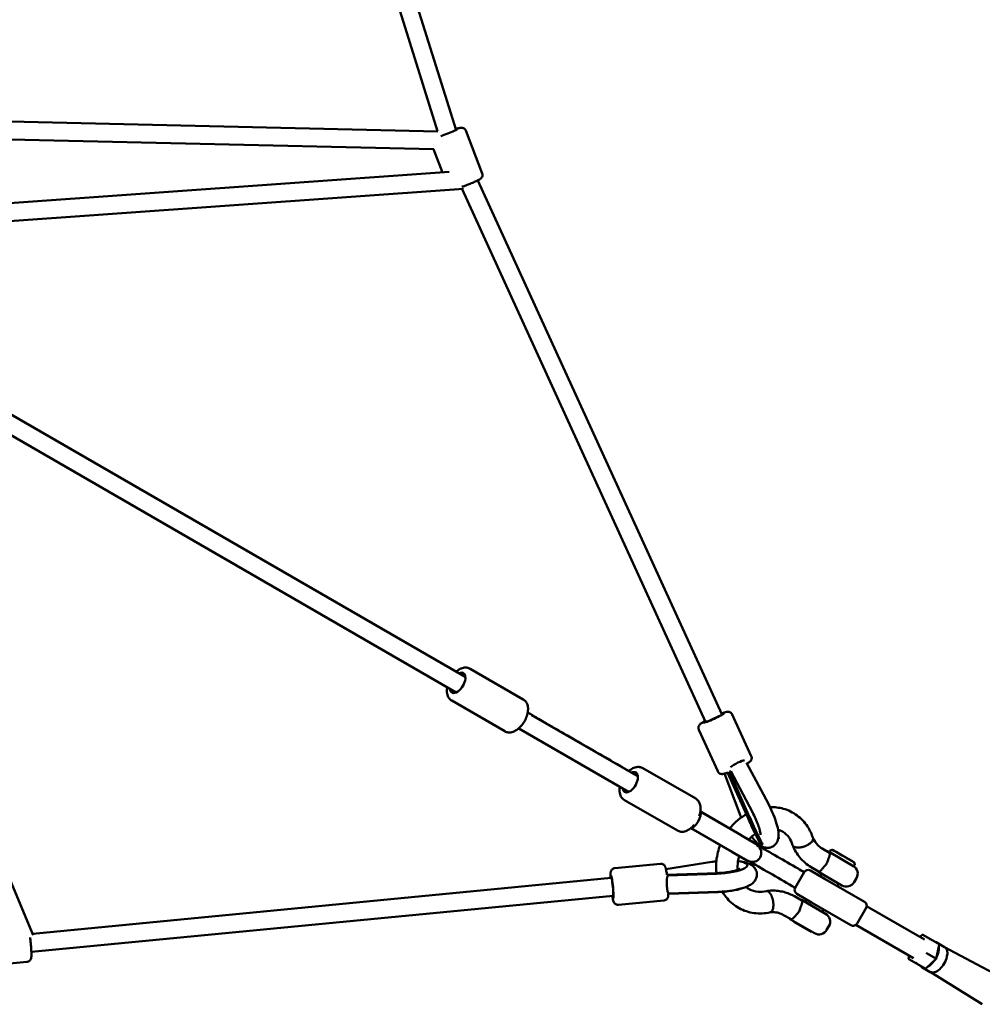
# Model space of a CAD drawing. Units: millimetres. Extents: x 2376 to 36003, y 33435 to 49052.
# Drawn here: x 33342 to 34413, y 38846 to 39941 of the extents above; entities that cross this region are included whole.
import ezdxf

# ---------------------------------------------------------------- set-up
doc = ezdxf.new("R2010")
doc.units = ezdxf.units.MM
doc.layers.add('MD_Visible', color=7, linetype='Continuous', lineweight=50)

# ---------------------------------------------------------------- blocks, each defined once
blk = doc.blocks.new('CustomObjectsInViewport8_0')
at = {"layer": 'MD_Visible'}
for p, q in [((10061.5, 3150.9), (9838, 3866.2)), ((10082, 3152.3), (9858, 3869.3)), ((10061.6, 3150.8), (9013.1, 3175.2)), ((10057.2, 3130.9), (9056.7, 3154.2)), ((10092.9, 3151.6), (10111.1, 3104)), ((10056.9, 3131), (10066.8, 3105.2)), ((10092.3, 2544.2), (9113, 3109.6)), ((10074.4, 3105.7), (9285.4, 3049.8)), ((10082.3, 2526.8), (9103, 3092.3)), ((10377.7, 2502.6), (10106.4, 3096.3)), ((10090.4, 3086.8), (9287, 3029.8)), ((10359.5, 2494.3), (10088.8, 3086.7)), ((9311.4, 2971.9), (9611.8, 2256.9)), ((10156.7, 2519.1), (10097.7, 2553.2)), ((10136.2, 2483.6), (10077.2, 2517.7)), ((10284.4, 2433.3), (10165.9, 2501.6)), ((10410.4, 2456.1), (10389.3, 2502.4)), ((10274, 2416.2), (10151.7, 2486.8)), ((10373.1, 2439.1), (10352, 2485.4)), ((10289.7, 2442.7), (10348.7, 2408.7)), ((10405, 2448.7), (10429.4, 2402.9)), ((10397.3, 2392.7), (10380.6, 2436.5)), ((10384.1, 2437.8), (10406.8, 2387.1)), ((10384.6, 2437), (10406.8, 2387.3)), ((10386.4, 2437.8), (10408.6, 2388.1)), ((10387.5, 2439.1), (10411.7, 2393.5)), ((10269.2, 2407.2), (10328.2, 2373.2)), ((10399.3, 2368), (10353.8, 2394.3)), ((10399.6, 2367.7), (10354, 2394)), ((10388.7, 2349.7), (10343.2, 2375.9)), ((10389.1, 2349.5), (10343.5, 2375.8)), ((10416.1, 2358.3), (10399.3, 2368)), ((10399.6, 2367.7), (10417.2, 2357.5)), ((10416.7, 2356.9), (10417.2, 2357.5)), ((10422.5, 2356.2), (10422, 2355.9)), ((10440.4, 2364.4), (10441.2, 2364.6)), ((10388.7, 2349.7), (10405.5, 2340)), ((10389.1, 2349.5), (10406.7, 2339.4)), ((10489.1, 2353.3), (10497.4, 2348.5)), ((10496.9, 2349.4), (10497.8, 2350.9)), ((10524.6, 2333.4), (10496.9, 2349.4)), ((10500.5, 2351.8), (10498.1, 2351.1)), ((10500.8, 2351.7), (10502.7, 2350.6)), ((10507.4, 2348), (10502.7, 2350.6)), ((10504.7, 2349.5), (10506.7, 2348.3)), ((10504.7, 2349.5), (10504.7, 2349.5)), ((10511.5, 2345.6), (10504.9, 2349.4)), ((10516.9, 2342.4), (10509.6, 2346.6)), ((10514.1, 2344.1), (10512.1, 2345.3)), ((10516.4, 2342.7), (10514.2, 2344)), ((10309.3, 2336.3), (10258.7, 2331.4)), ((10315.5, 2330.1), (10366.6, 2338.3)), ((10406, 2334), (10406.1, 2334.5)), ((10406.8, 2339.5), (10406.7, 2339.4)), ((10477.1, 2332.5), (10485.3, 2327.8)), ((10516.4, 2342.7), (10518.2, 2341.7)), ((10520.3, 2340.4), (10516.9, 2342.4)), ((10522.9, 2339), (10518.2, 2341.7)), ((10524.6, 2333.4), (10525.5, 2334.9)), ((10525, 2337.6), (10525.6, 2335.3)), ((10372.6, 2325.9), (10316.5, 2324)), ((10371.9, 2325.1), (10317.4, 2323.3)), ((10459.3, 2309.7), (10469.3, 2327)), ((10492.5, 2319.3), (10476.1, 2328.8)), ((10485.3, 2327.2), (10511.3, 2312.2)), ((10487.2, 2322.4), (10488.8, 2325.2)), ((9611.2, 2258.4), (10254.7, 2320.5)), ((10536.3, 2294.1), (10492.5, 2319.3)), ((10506.2, 2311.4), (10507.8, 2314.2)), ((10527.4, 2320.2), (10524.9, 2315.9)), ((9609.7, 2238.2), (10256.7, 2300.6)), ((10373.1, 2305), (10318.6, 2303.2)), ((10373.5, 2304.8), (10319, 2302.9)), ((10466.6, 2295.4), (10458.4, 2300.1)), ((10461.1, 2302.8), (10477.5, 2293.3)), ((10313.3, 2295.5), (10262.6, 2290.6)), ((10467.1, 2295.7), (10493.1, 2280.7)), ((10470.6, 2293.7), (10472.2, 2296.5)), ((10477.5, 2293.3), (10521.3, 2268.1)), ((10538.7, 2289.2), (10603, 2252.1)), ((10454.7, 2274.5), (10446.4, 2279.3)), ((10489.6, 2282.7), (10491.2, 2285.5)), ((10528.1, 2269.9), (10538.1, 2287.2)), ((10480.6, 2259), (10454.6, 2274)), ((10457.9, 2271.7), (10458.1, 2272)), ((10457.9, 2271.7), (10476.9, 2260.7)), ((10496.7, 2267), (10494.2, 2262.7)), ((10526.6, 2268.3), (10590.9, 2231.2)), ((10476.9, 2260.7), (10477.1, 2261)), ((10600.6, 2257.1), (10598.1, 2254.9)), ((10609.7, 2252.3), (10601.2, 2257.2)), ((10619.3, 2246.8), (10609.7, 2252.3)), ((10625.5, 2243.7), (10616, 2249.2)), ((10616.1, 2230.6), (10619.5, 2246.1)), ((10586.1, 2234), (10585.4, 2230.8)), ((10606.1, 2236.4), (10604.8, 2237.1)), ((10615.7, 2230.8), (10606.1, 2236.4)), ((10625.4, 2243.7), (10685.5, 2211.5)), ((9554.2, 2222.3), (9604.8, 2227.1)), ((10585.6, 2230.2), (10594.1, 2225.3)), ((10603.7, 2219.8), (10594.1, 2225.3)), ((10604.4, 2219.8), (10616.1, 2230.6)), ((10616.1, 2230.6), (10615.7, 2230.8)), ((10609.4, 2215.9), (10600, 2221.4)), ((10609.4, 2216), (10667.3, 2180))]:
    blk.add_line(p, q, dxfattribs=at)
at = {"layer": 'MD_Visible', "extrusion": (0, 0, -1)}
for centre, radius, start, end in [((-10411.6, 2348.3), 10, 120.8804, 298.5919), ((-10410.8, 2349.2), 10.6, 120, 127.6281), ((-10492.8, 2340.2), 10, 102.1753, 120), ((-10498.3, 2350.7), 0.5, 30, 75), ((-10500.6, 2351.3), 0.5, 75, 120), ((-10410.8, 2349.2), 10.6, 292.3719, 300), ((-10518.8, 2325.2), 10, 120, 210), ((-10524.5, 2337.5), 0.5, 139.1894, 165), ((-10525.1, 2335.2), 0.5, 165, 210), ((-10473.6, 2324.5), 5, 30, 120), ((-10490.3, 2335.9), 10, 300, 318.5579), ((-10516.3, 2320.9), 10, 210, 300), ((-10463.6, 2307.2), 5, 300, 30), ((-10462.1, 2287), 10, 101.4421, 120), ((-10533.8, 2289.7), 5, 120, 210), ((-10488.1, 2272), 10, 120, 210), ((-10459.6, 2282.7), 10, 300, 317.8247), ((-10523.8, 2272.4), 5, 210, 300), ((-10485.6, 2267.7), 10, 210, 300)]:
    blk.add_arc(centre, radius, start, end, dxfattribs=at)
for centre, major_axis, ratio, start_param, end_param in [((10072, 3148.9), (11.7, 4.5), 0.060489, 5.726123, 8.501046), ((10083.8, 2537.5), (6.3, 10.8), 0.540029, 5.639684, 10.068279), ((10368.6, 2498.4), (11.4, 5.2), 0.071914, 5.639684, 10.068279), ((10368.6, 2498.4), (9.1, 4.16), 0.071914, 0, 3.141593), ((10275.8, 2427), (6.2, 10.8), 0.542157, 5.595038, 10.020799), ((10506.5, 2347.9), (-0.25, -0.433), 0.619755, 3.146542, 3.4256), ((10506.5, 2347.9), (-0.25, -0.433), 0.619759, 3.453922, 3.454021), ((10506.5, 2347.9), (-0.25, -0.433), 0.619755, 3.566133, 3.566203), ((10376.7, 2332.5), (29.4, 2.3), 0.23913, 4.380809, 4.554156), ((10376.7, 2332.5), (29.4, 2.3), 0.23913, 5.435593, 8.037401), ((10255.7, 2310.5), (-1.2, 12.4), 0.071865, 5.639684, 10.068279), ((10318.2, 2313.2), (0.34, -9.99), 0.177101, 0, 2.876194), ((10255.7, 2310.5), (-0.96, 9.95), 0.071865, 0, 3.141593), ((10378.3, 2312.1), (29.4, 2.3), 0.23913, 0.732263, 1.754215), ((10608.9, 2251.6), (1.02, 0.45), 0.683145, 4.247146, 5.817943), ((10586.4, 2230.9), (1.02, 0.45), 0.683145, 2.67635, 4.247146), ((10594.3, 2226.3), (0.12, -1.1), 0.683145, 0.465243, 2.036039), ((10603.9, 2220.8), (0.12, -1.1), 0.683145, -0.465243, 0.465243)]:
    blk.add_ellipse(centre, major_axis=major_axis, ratio=ratio, start_param=start_param, end_param=end_param, dxfattribs=at)
at = {"layer": 'MD_Visible'}
for centre, major_axis, ratio, start_param, end_param in [((10394.9, 2446.4), (8.83, 4.7), 0.177101, 0.319634, 2.48583), ((10348.5, 2384.7), (-5, -8.66), 0.310295, 0.024576, 3.123621), ((10409.9, 2382.8), (-12.2, 26.8), 0.032602, 1.385312, 3.145961), ((10411.7, 2383.6), (-12.1, 26.6), 0.032602, 1.385312, 2.922027), ((10429, 2391.4), (-12.2, 26.8), 0.032602, 2.884548, 3.387625), ((10505.1, 2349.3), (-0.435, 0.252), 0.00315, -0.996805, 0.573992), ((10508.7, 2346.6), (0.25, 0.433), 0.619755, -0.4209, -0.004949), ((10511.7, 2345.5), (-0.435, 0.252), 0.00315, 3.715584, 5.286381), ((10513.9, 2343.6), (0.25, 0.433), 0.619755, -0.436621, -0.004949), ((10516.1, 2342.3), (-0.25, -0.433), 0.533879, 3.141593, 3.50074), ((10601, 2256.2), (0.12, -1.1), 0.683145, 2.67635, 4.247146), ((10608, 2235.3), (-8, -13.9), 0.542157, 2.905585, 3.3776), ((10618.5, 2246.1), (1.02, 0.45), 0.683145, -0.465243, 0.465243), ((10617.5, 2229.8), (-8, -13.9), 0.542157, 0, 3.141593), ((10608, 2235.3), (-8, -13.9), 0.542157, 1.719614, 2.469177), ((10608, 2235.3), (-8, -13.9), 0.542157, 0.672416, 1.421979), ((10608, 2235.3), (-8, -13.9), 0.542157, 6.047178, 6.519193)]:
    blk.add_ellipse(centre, major_axis=major_axis, ratio=ratio, start_param=start_param, end_param=end_param, dxfattribs=at)
for points, knots in [([(10092.9, 3151.6), (10092.7, 3152.1), (10092.4, 3152.6), (10091.8, 3153.4), (10091.4, 3153.7), (10090.6, 3154.2), (10090.2, 3154.4), (10089.5, 3154.7), (10089.2, 3154.8), (10088.5, 3154.9), (10088.3, 3154.9), (10087.7, 3154.9), (10087.4, 3154.8), (10086.5, 3154.7), (10086, 3154.6), (10084.7, 3154.3), (10083.9, 3154.1), (10082.6, 3153.7), (10082.2, 3153.5), (10081.7, 3153.4)], [6.1007655, 6.1007655, 6.1007655, 6.1007655, 6.1204507, 6.1204507, 6.1421171, 6.1421171, 6.1699099, 6.1699099, 6.2072686, 6.2072686, 6.2556361, 6.2556361, 6.3328039, 6.3328039, 6.5656571, 6.5656571, 6.8091805, 6.8091805, 6.9397204, 6.9397204, 6.9397204, 6.9397204]), ([(10111.1, 3104), (10111.3, 3103.5), (10111.4, 3103), (10111.5, 3101.9), (10111.4, 3101.5), (10111.2, 3100.5), (10111, 3100.2), (10110.6, 3099.4), (10110.4, 3099.2), (10110, 3098.7), (10109.9, 3098.5), (10109.4, 3098.1), (10109.2, 3098), (10108.5, 3097.4), (10108, 3097.2), (10106.8, 3096.5), (10106.1, 3096.2), (10104.1, 3095.3), (10102.8, 3094.7), (10099.8, 3093.4), (10098.2, 3092.8), (10095.1, 3091.5), (10093.4, 3090.9), (10090.6, 3089.9), (10089.5, 3089.4), (10088.3, 3089)], [0.18242, 0.18242, 0.18242, 0.18242, 0.202105, 0.202105, 0.223771, 0.223771, 0.251564, 0.251564, 0.288923, 0.288923, 0.33729, 0.33729, 0.414458, 0.414458, 0.647311, 0.647311, 0.890835, 0.890835, 1.248336, 1.248336, 1.579838, 1.579838, 1.906541, 1.906541, 2.152423, 2.152423, 2.152423, 2.152423]), ([(10097.7, 2553.2), (10096.6, 2553.8), (10095.4, 2554.2), (10092.8, 2554.6), (10091.4, 2554.5), (10088.5, 2553.9), (10087, 2553.2), (10084.4, 2551.7), (10083.3, 2550.9), (10082.2, 2550)], [1.570796, 1.570796, 1.570796, 1.570796, 1.785775, 1.785775, 2.024837, 2.024837, 2.331322, 2.331322, 2.57158, 2.57158, 2.57158, 2.57158]), ([(10090.3, 2545.7), (10090.3, 2545.7), (10090.3, 2545.7), (10089.9, 2545.9), (10089.4, 2546.1), (10089, 2546.1)], [-6.8562306, -6.8562306, -6.8562306, -6.8562306, -6.85214885, -6.85214885, -6.80545888, -6.80545888, -6.80545888, -6.80545888]), ([(10091.4, 2544.7), (10091.1, 2545.1), (10090.8, 2545.4), (10090.4, 2545.7), (10090.4, 2545.7), (10090.3, 2545.7)], [-0.262924, -0.262924, -0.262924, -0.262924, -0.0165661, -0.0165661, 0, 0, 0, 0]), ([(10072.2, 2532.7), (10072.2, 2532.3), (10072.1, 2531.9), (10071.7, 2529.5), (10071.7, 2527.5), (10072.4, 2523.7), (10073, 2521.9), (10075, 2519.3), (10076, 2518.4), (10077.2, 2517.7)], [3.711605, 3.711605, 3.711605, 3.711605, 3.775141, 3.775141, 4.142764, 4.142764, 4.480016, 4.480016, 4.712389, 4.712389, 4.712389, 4.712389]), ([(10156.7, 2519.1), (10157.8, 2518.5), (10158.8, 2517.6), (10160.4, 2515.6), (10161, 2514.4), (10161.9, 2511.5), (10162.1, 2509.8), (10162.1, 2506.1), (10161.7, 2504.1), (10160.6, 2500), (10159.8, 2497.9), (10157.8, 2494.1), (10156.6, 2492.2), (10153.9, 2488.9), (10152.4, 2487.4), (10149.2, 2484.8), (10147.4, 2483.8), (10143.8, 2482.5), (10142, 2482.1), (10138.7, 2482.5), (10137.4, 2482.9), (10136.2, 2483.6)], [4.712389, 4.712389, 4.712389, 4.712389, 4.927367, 4.927367, 5.16643, 5.16643, 5.472915, 5.472915, 5.837034, 5.837034, 6.200535, 6.200535, 6.557363, 6.557363, 6.916734, 6.916734, 7.284357, 7.284357, 7.621608, 7.621608, 7.853982, 7.853982, 7.853982, 7.853982]), ([(10274.3, 2439.5), (10271, 2441.4), (10257.7, 2449), (10238.1, 2460.4), (10218.7, 2471.6), (10207.2, 2478.2), (10198.6, 2483.2), (10191.5, 2487.3), (10181.7, 2492.9), (10170.7, 2499.3), (10162.6, 2504), (10161.7, 2504.5)], [4.258408, 4.258408, 4.258408, 4.258408, 4.333333, 4.571429, 4.809524, 5.047619, 5.126984, 5.285714, 5.464286, 5.642857, 5.664472, 5.664472, 5.664472, 5.664472]), ([(10389.3, 2502.4), (10389.1, 2502.9), (10388.7, 2503.4), (10388, 2504.1), (10387.6, 2504.4), (10386.8, 2504.9), (10386.4, 2505.1), (10385.6, 2505.3), (10385.3, 2505.3), (10384.6, 2505.4), (10384.3, 2505.4), (10383.7, 2505.4), (10383.3, 2505.3), (10382.7, 2505.2), (10382.3, 2505.1), (10381.6, 2504.9), (10381.2, 2504.8), (10380.4, 2504.5), (10380, 2504.4), (10379.1, 2504), (10378.6, 2503.9), (10377.8, 2503.6), (10377.6, 2503.5), (10377.3, 2503.4)], [6.1268897, 6.1268897, 6.1268897, 6.1268897, 6.1504469, 6.1504469, 6.1763644, 6.1763644, 6.2093887, 6.2093887, 6.2531088, 6.2531088, 6.3120689, 6.3120689, 6.4193077, 6.4193077, 6.547794, 6.547794, 6.6819012, 6.6819012, 6.8185388, 6.8185388, 6.9532576, 6.9532576, 7.0205756, 7.0205756, 7.0205756, 7.0205756]), ([(10359.1, 2495), (10358.2, 2494.6), (10357.3, 2494.1), (10355.4, 2493), (10354.6, 2492.5), (10353.4, 2491.5), (10353.1, 2491.3), (10352.4, 2490.3), (10352.1, 2489.9), (10351.7, 2488.7), (10351.5, 2488.1), (10351.6, 2486.8), (10351.7, 2486.1), (10351.9, 2485.5), (10352, 2485.4), (10352, 2485.4)], [8.3747964, 8.3747964, 8.3747964, 8.3747964, 8.6250981, 8.6250981, 9.0063042, 9.0063042, 9.1373933, 9.1373933, 9.1987217, 9.1987217, 9.2384784, 9.2384784, 9.2658085, 9.2658085, 9.2684823, 9.2684823, 9.2684823, 9.2684823]), ([(10410.4, 2456.1), (10410.7, 2455.6), (10410.8, 2455.1), (10410.9, 2454), (10410.9, 2453.5), (10410.7, 2452.6), (10410.6, 2452.2), (10410.2, 2451.5), (10410, 2451.2), (10409.6, 2450.6), (10409.5, 2450.4), (10409, 2449.9), (10408.7, 2449.7), (10407.6, 2448.9), (10406.7, 2448.3), (10405.6, 2447.7)], [0.1562956, 0.1562956, 0.1562956, 0.1562956, 0.1798529, 0.1798529, 0.2057703, 0.2057703, 0.2387947, 0.2387947, 0.2825147, 0.2825147, 0.3414749, 0.3414749, 0.4487137, 0.4487137, 0.8284159, 0.8284159, 0.8284159, 0.8284159]), ([(10289.7, 2442.7), (10288.6, 2443.3), (10287.4, 2443.7), (10284.8, 2444.1), (10283.5, 2444), (10280.6, 2443.4), (10279, 2442.7), (10276.3, 2441.1), (10275.1, 2440.3), (10274, 2439.3)], [4.719364, 4.719364, 4.719364, 4.719364, 4.93508, 4.93508, 5.174808, 5.174808, 5.481508, 5.481508, 5.741593, 5.741593, 5.741593, 5.741593]), ([(10384.2, 2437.8), (10383.5, 2437.5), (10383, 2437.3), (10381.2, 2436.7), (10380.3, 2436.4), (10378.7, 2436.1), (10378.3, 2436), (10377.1, 2436.1), (10376.6, 2436.2), (10375.5, 2436.6), (10374.9, 2436.9), (10373.9, 2437.8), (10373.5, 2438.3), (10373.2, 2439), (10373.2, 2439), (10373.1, 2439.1)], [2.4863672, 2.4863672, 2.4863672, 2.4863672, 2.6545041, 2.6545041, 3.0357102, 3.0357102, 3.1667992, 3.1667992, 3.2281277, 3.2281277, 3.2678844, 3.2678844, 3.2952145, 3.2952145, 3.2978883, 3.2978883, 3.2978883, 3.2978883]), ([(10387.5, 2439.1), (10387, 2438.9), (10386.6, 2438.7), (10386.1, 2438.5), (10386.1, 2438.5), (10386.1, 2438.5)], [2.2137713, 2.2137713, 2.2137713, 2.2137713, 2.3174864, 2.3174864, 2.3244139, 2.3244139, 2.3244139, 2.3244139]), ([(10264.2, 2421.8), (10264.2, 2421.6), (10264.1, 2421.3), (10263.8, 2419), (10263.8, 2417), (10264.4, 2413.2), (10265.1, 2411.4), (10267, 2408.8), (10268.1, 2407.9), (10269.2, 2407.2)], [6.8810906, 6.8810906, 6.8810906, 6.8810906, 6.9247592, 6.9247592, 7.2921112, 7.2921112, 7.628728, 7.628728, 7.8609568, 7.8609568, 7.8609568, 7.8609568]), ([(10348.7, 2408.7), (10349.8, 2408), (10350.7, 2407.2), (10352.3, 2405.1), (10352.9, 2403.9), (10353.9, 2401.1), (10354.1, 2399.4), (10354, 2395.7), (10353.7, 2393.6), (10353, 2390.8), (10352.7, 2390.1), (10352.5, 2389.4)], [1.563821, 1.563821, 1.563821, 1.563821, 1.779537, 1.779537, 2.019265, 2.019265, 2.325965, 2.325965, 2.689714, 2.689714, 2.819306, 2.819306, 2.819306, 2.819306]), ([(10429.4, 2402.9), (10431.1, 2399.8), (10432.7, 2396.4), (10435.5, 2389.8), (10436.8, 2386.5), (10438.9, 2380), (10439.7, 2376.9), (10440.8, 2370.3), (10441.3, 2367.1), (10439.7, 2361.9), (10439.3, 2361), (10438, 2358.6), (10436.8, 2357.2), (10434, 2355.2), (10432.6, 2354.6), (10429.8, 2353.9), (10428.4, 2353.9), (10425.7, 2354.2), (10424.4, 2354.6), (10421.6, 2355.7), (10420.3, 2356.6), (10416.2, 2359.8), (10413.9, 2362.5), (10411.3, 2366), (10411.2, 2366.3), (10411, 2366.5)], [6.099766, 6.099766, 6.099766, 6.099766, 6.446245, 6.446245, 6.792305, 6.792305, 7.155705, 7.155705, 7.599276, 7.599276, 7.690963, 7.690963, 7.814924, 7.814924, 7.905462, 7.905462, 7.997496, 7.997496, 8.113301, 8.113301, 8.300838, 8.300838, 8.7529, 8.7529, 8.783546, 8.783546, 8.783546, 8.783546]), ([(10431.3, 2399.2), (10436.3, 2399.4), (10441.3, 2398.8), (10451.6, 2396), (10456.9, 2393.4), (10465.9, 2386.6), (10469.9, 2382.4), (10475.6, 2373.7), (10477.7, 2369.3), (10479.1, 2364.6)], [19.887068, 19.887068, 19.887068, 19.887068, 21.510524, 21.510524, 23.41289, 23.41289, 25.275563, 25.275563, 26.828025, 26.828025, 26.828025, 26.828025]), ([(10386.4, 2375.4), (10388.6, 2378.2), (10391.1, 2380.8), (10397.1, 2386.3), (10400.9, 2389.1), (10404.9, 2391.4)], [14.468302, 14.468302, 14.468302, 14.468302, 15.533622, 15.533622, 16.951209, 16.951209, 16.951209, 16.951209]), ([(10406.8, 2387.1), (10407.9, 2384.6), (10409.1, 2381.9), (10411.5, 2376.8), (10412.7, 2374.2), (10414.9, 2369.5), (10416, 2367.3), (10417.9, 2363.3), (10418.7, 2361.6), (10420.2, 2358.8), (10420.8, 2357.7), (10421.5, 2356.7)], [1.313297, 1.313297, 1.313297, 1.313297, 1.615347, 1.615347, 1.917396, 1.917396, 2.219446, 2.219446, 2.521496, 2.521496, 2.823546, 2.823546, 2.823546, 2.823546]), ([(10411.7, 2393.5), (10412.9, 2391.3), (10414.1, 2388.9), (10416.2, 2384.1), (10417.2, 2381.8), (10418.8, 2377.4), (10419.4, 2375.3), (10420.2, 2372), (10420.5, 2370.6), (10420.7, 2369), (10420.7, 2368.5), (10420.7, 2368.3)], [6.099766, 6.099766, 6.099766, 6.099766, 6.39301, 6.39301, 6.687468, 6.687468, 6.97255, 6.97255, 7.231008, 7.231008, 7.389829, 7.389829, 7.389829, 7.389829]), ([(10346.8, 2379.5), (10345.6, 2378.1), (10344.2, 2376.8), (10341.2, 2374.3), (10339.4, 2373.3), (10335.8, 2372), (10333.9, 2371.7), (10330.7, 2372.1), (10329.4, 2372.5), (10328.2, 2373.2)], [3.449928, 3.449928, 3.449928, 3.449928, 3.769216, 3.769216, 4.136568, 4.136568, 4.473185, 4.473185, 4.705414, 4.705414, 4.705414, 4.705414]), ([(10414.9, 2369.5), (10414.2, 2369), (10413.5, 2368.5), (10411, 2366.5), (10409.2, 2365), (10407.6, 2363.2)], [6.509245, 6.509245, 6.509245, 6.509245, 6.787104, 6.787104, 7.509935, 7.509935, 7.509935, 7.509935]), ([(10456.4, 2356.8), (10455.5, 2360), (10454.1, 2362.9), (10450.5, 2367.9), (10448.3, 2370.1), (10445.5, 2371.8), (10445.2, 2372), (10444.2, 2372.6), (10443.3, 2373), (10441.7, 2373.7), (10440.9, 2374), (10440.1, 2374.2)], [0, 0, 0, 0, 1.185174, 1.185174, 2.451873, 2.451873, 2.58165, 2.58165, 2.971296, 2.971296, 3.315187, 3.315187, 3.315187, 3.315187]), ([(10371.7, 2325.9), (10371.5, 2327.2), (10371.4, 2328.6), (10371, 2336.3), (10371.7, 2342.9), (10374, 2351.8), (10374.8, 2354.5), (10375.8, 2357.1)], [9.112533, 9.112533, 9.112533, 9.112533, 9.543553, 9.543553, 11.516672, 11.516672, 12.348541, 12.348541, 12.348541, 12.348541]), ([(10469.2, 2326.9), (10467, 2328.3), (10449.1, 2338.6), (10431.6, 2348.7), (10417, 2357.1), (10416.9, 2357.1)], [3.2953814, 3.2953814, 3.2953814, 3.2953814, 3.3214286, 3.5, 3.5011876, 3.5011876, 3.5011876, 3.5011876]), ([(10456.4, 2356.8), (10456.4, 2356.7), (10456.5, 2356.6), (10456.7, 2356), (10457.2, 2355.5), (10457.8, 2355.1)], [141.907574, 141.907574, 141.907574, 141.907574, 142.466708, 142.466708, 146.568415, 146.568415, 146.568415, 146.568415]), ([(10477.1, 2332.5), (10472.3, 2335.3), (10467.9, 2339), (10461.1, 2347.3), (10458.4, 2351.7), (10456.5, 2356.5)], [0, 0, 0, 0, 1.854493, 1.854493, 3.517605, 3.517605, 3.517605, 3.517605]), ([(10457.8, 2355.1), (10457.8, 2355.1), (10457.9, 2355.1), (10458.7, 2354.7), (10459.6, 2354.4), (10461.9, 2354.2), (10463.3, 2354.2), (10465.5, 2354.6), (10466.2, 2354.7), (10467.7, 2355.1), (10468.4, 2355.3), (10469.2, 2355.5), (10469.2, 2355.6), (10470, 2355.8), (10470.8, 2356.1), (10471.8, 2356.6), (10472.2, 2356.8), (10472.8, 2357.1), (10473.1, 2357.3), (10473.4, 2357.4)], [70.925516, 70.925516, 70.925516, 70.925516, 71.229671, 71.229671, 75.642899, 75.642899, 80.418402, 80.418402, 82.807907, 82.807907, 85.08344, 85.08344, 85.224734, 85.224734, 87.622857, 87.622857, 88.783383, 88.783383, 89.820485, 89.820485, 89.820485, 89.820485]), ([(10473.4, 2357.4), (10474.4, 2358), (10475.3, 2358.6), (10477.1, 2360), (10477.9, 2360.9), (10479, 2362.5), (10479.2, 2363.3), (10479.2, 2364.2), (10479.2, 2364.4), (10479.1, 2364.6)], [89.820485, 89.820485, 89.820485, 89.820485, 93.469043, 93.469043, 98.147559, 98.147559, 102.81179, 102.81179, 104.216523, 104.216523, 104.216523, 104.216523]), ([(10479.1, 2364.8), (10480.4, 2361.7), (10482.2, 2359.1), (10485.8, 2355.5), (10487.4, 2354.3), (10489.1, 2353.3)], [0.015699, 0.015699, 0.015699, 0.015699, 1.255485, 1.255485, 2.088086, 2.088086, 2.088086, 2.088086]), ([(10397, 2344.9), (10396.4, 2342.8), (10395.9, 2340.7), (10395.2, 2335.6), (10395.1, 2332.5), (10395.4, 2329.5)], [9.651745, 9.651745, 9.651745, 9.651745, 10.303789, 10.303789, 11.286388, 11.286388, 11.286388, 11.286388]), ([(10495.2, 2338.8), (10495.4, 2339.4), (10495.6, 2340), (10496, 2341.2), (10496.2, 2341.7), (10496.8, 2343.3), (10497.1, 2344.3), (10497.8, 2346.3), (10498, 2347), (10498.1, 2347.7), (10498, 2348), (10497.8, 2348.3), (10497.6, 2348.4), (10497.4, 2348.5)], [-5.082237, -5.082237, -5.082237, -5.082237, -4.778462, -4.778462, -4.474465, -4.474465, -3.864661, -3.864661, -2.9139, -2.9139, -2.349563, -2.349563, -1.985604, -1.985604, -1.985604, -1.985604]), ([(10502.7, 2350.6), (10502.7, 2350.6), (10502.7, 2350.6), (10502.7, 2350.6), (10502.7, 2350.6), (10502.7, 2350.6), (10502.7, 2350.6), (10502.7, 2350.6), (10502.7, 2350.6), (10502.7, 2350.6), (10502.7, 2350.6), (10502.7, 2350.6), (10502.8, 2350.6), (10502.8, 2350.6), (10502.8, 2350.6), (10502.8, 2350.6), (10502.8, 2350.6), (10502.9, 2350.5), (10502.9, 2350.5), (10503, 2350.5), (10503, 2350.4), (10503.1, 2350.4), (10503.2, 2350.3), (10503.3, 2350.3), (10503.4, 2350.2), (10503.5, 2350.1), (10503.7, 2350.1), (10503.8, 2350), (10503.9, 2349.9), (10504.1, 2349.8), (10504.2, 2349.8), (10504.3, 2349.7), (10504.5, 2349.6), (10504.6, 2349.5), (10504.8, 2349.4), (10505.1, 2349.2), (10505.4, 2349.1), (10505.6, 2348.9), (10505.9, 2348.7), (10506.2, 2348.6), (10506.5, 2348.4), (10506.8, 2348.2), (10507.1, 2348), (10507.4, 2347.9), (10507.8, 2347.7), (10508.1, 2347.5), (10508.3, 2347.4), (10508.5, 2347.2), (10508.8, 2347.1), (10509.1, 2346.9), (10509.3, 2346.8), (10509.6, 2346.6), (10509.9, 2346.4), (10510.2, 2346.3), (10510.4, 2346.1), (10510.7, 2346), (10511, 2345.8), (10511.2, 2345.7), (10511.4, 2345.6), (10511.6, 2345.4), (10511.8, 2345.3), (10512, 2345.2), (10512.2, 2345.1), (10512.4, 2345), (10512.7, 2344.8), (10512.9, 2344.7), (10513.1, 2344.6), (10513.3, 2344.5), (10513.5, 2344.4), (10513.7, 2344.3), (10513.9, 2344.1), (10514.1, 2344), (10514.4, 2343.8), (10514.6, 2343.7), (10514.9, 2343.6), (10515.1, 2343.4), (10515.4, 2343.3), (10515.6, 2343.1), (10515.8, 2343), (10516.1, 2342.8), (10516.3, 2342.7), (10516.6, 2342.6), (10516.8, 2342.4), (10517.1, 2342.3), (10517.3, 2342.2), (10517.5, 2342), (10517.8, 2341.9), (10518, 2341.7), (10518.2, 2341.6), (10518.4, 2341.5), (10518.6, 2341.4), (10518.9, 2341.2), (10519.1, 2341.1), (10519.3, 2341)], [60.987157, 60.987157, 60.987157, 60.987157, 61.002762, 61.002762, 61.002762, 61.02566, 61.02566, 61.02566, 61.056191, 61.056191, 61.056191, 61.152552, 61.152552, 61.152552, 61.248913, 61.248913, 61.248913, 61.441635, 61.441635, 61.441635, 61.827079, 61.827079, 61.827079, 62.458871, 62.458871, 62.458871, 63.090663, 63.090663, 63.090663, 63.722455, 63.722455, 63.722455, 64.354247, 64.354247, 64.354247, 65.490942, 65.490942, 65.490942, 66.627637, 66.627637, 66.627637, 67.764333, 67.764333, 67.764333, 68.901028, 68.901028, 68.901028, 69.800767, 69.800767, 69.800767, 70.700506, 70.700506, 70.700506, 71.600246, 71.600246, 71.600246, 72.499985, 72.499985, 72.499985, 73.157638, 73.157638, 73.157638, 73.81529, 73.81529, 73.81529, 74.472943, 74.472943, 74.472943, 75.130596, 75.130596, 75.130596, 75.946019, 75.946019, 75.946019, 76.761442, 76.761442, 76.761442, 77.576866, 77.576866, 77.576866, 78.392289, 78.392289, 78.392289, 79.207712, 79.207712, 79.207712, 80.023136, 80.023136, 80.023136, 80.838559, 80.838559, 80.838559, 81.653982, 81.653982, 81.653982, 81.653982]), ([(10309.3, 2336.3), (10309.9, 2336.4), (10310.4, 2336.3), (10311.5, 2336.1), (10311.9, 2335.9), (10312.8, 2335.4), (10313.1, 2335.2), (10313.7, 2334.6), (10313.9, 2334.3), (10314.3, 2333.8), (10314.4, 2333.5), (10314.7, 2332.9), (10314.8, 2332.6), (10315, 2332), (10315.1, 2331.6), (10315.3, 2330.9), (10315.4, 2330.5), (10315.6, 2329.7), (10315.7, 2329.3), (10315.9, 2328.3), (10315.9, 2327.8), (10316.2, 2326.2), (10316.4, 2325.1), (10316.5, 2323.8)], [6.103351, 6.103351, 6.103351, 6.103351, 6.126892, 6.126892, 6.152791, 6.152791, 6.185793, 6.185793, 6.229485, 6.229485, 6.288395, 6.288395, 6.395478, 6.395478, 6.523454, 6.523454, 6.657, 6.657, 6.793061, 6.793061, 6.927247, 6.927247, 7.190195, 7.190195, 7.190195, 7.190195]), ([(10398.2, 2338.9), (10401.4, 2338.4), (10404.2, 2337.8), (10408.7, 2336.1), (10410.5, 2335.2), (10413, 2333), (10413.7, 2332.3), (10415.2, 2330.2), (10416, 2328.6), (10416.7, 2325.3), (10416.7, 2323.8), (10416.2, 2321), (10415.7, 2319.8), (10414.4, 2317.4), (10413.6, 2316.3), (10411.3, 2314.1), (10409.9, 2313.2), (10405.1, 2310.5), (10401.4, 2309.3), (10393.7, 2307.4), (10390, 2306.7), (10382.6, 2305.7), (10378.9, 2305.3), (10374.6, 2305.1), (10373.8, 2305.1), (10373.1, 2305)], [5.437141, 5.437141, 5.437141, 5.437141, 5.805524, 5.805524, 6.038857, 6.038857, 6.118851, 6.118851, 6.235447, 6.235447, 6.325066, 6.325066, 6.418468, 6.418468, 6.538535, 6.538535, 6.740372, 6.740372, 7.224054, 7.224054, 7.59942, 7.59942, 7.947237, 7.947237, 8.018606, 8.018606, 8.018606, 8.018606]), ([(10485.3, 2327.8), (10485.6, 2327.6), (10485.8, 2327.5), (10486.2, 2327.5), (10486.4, 2327.6), (10486.9, 2327.9), (10487.2, 2328.3), (10488.3, 2329.4), (10489, 2330.2), (10490.2, 2331.6), (10490.7, 2332.2), (10491.7, 2333.3), (10492.2, 2333.9), (10492.7, 2334.5)], [-1.908855, -1.908855, -1.908855, -1.908855, -1.608471, -1.608471, -1.359679, -1.359679, -0.929293, -0.929293, -0.477464, -0.477464, -0.239213, -0.239213, -0.000001, -0.000001, -0.000001, -0.000001]), ([(10492.7, 2334.5), (10493.3, 2335.1), (10493.8, 2335.8), (10494.6, 2337.2), (10495, 2338), (10495.2, 2338.8)], [-0.5060027, -0.5060027, -0.5060027, -0.5060027, -0.2529484, -0.2529484, -0.0000013, -0.0000013, -0.0000013, -0.0000013]), ([(10519.3, 2341), (10519.5, 2340.9), (10519.7, 2340.8), (10519.9, 2340.7), (10520.1, 2340.6), (10520.3, 2340.4), (10520.5, 2340.3), (10520.6, 2340.2), (10520.8, 2340.1), (10521, 2340), (10521.2, 2339.9), (10521.4, 2339.8), (10521.6, 2339.7), (10521.7, 2339.6), (10521.9, 2339.5), (10522.1, 2339.4), (10522.2, 2339.3), (10522.4, 2339.2), (10522.5, 2339.1), (10522.7, 2339), (10522.8, 2339), (10523, 2338.9), (10523.1, 2338.8), (10523.2, 2338.7), (10523.3, 2338.7), (10523.4, 2338.6), (10523.5, 2338.6), (10523.6, 2338.5), (10523.7, 2338.5), (10523.8, 2338.4), (10523.9, 2338.4), (10523.9, 2338.3), (10524, 2338.3), (10524.1, 2338.2), (10524.2, 2338.2), (10524.2, 2338.2), (10524.3, 2338.1), (10524.4, 2338.1), (10524.4, 2338), (10524.5, 2338), (10524.6, 2338), (10524.6, 2337.9), (10524.7, 2337.9), (10524.7, 2337.9), (10524.8, 2337.9), (10524.8, 2337.8), (10524.8, 2337.8), (10524.8, 2337.8), (10524.8, 2337.8), (10524.9, 2337.8), (10524.9, 2337.8), (10524.8, 2337.8), (10524.8, 2337.8), (10524.8, 2337.9), (10524.7, 2337.9), (10524.7, 2337.9), (10524.6, 2338), (10524.5, 2338), (10524.4, 2338.1), (10524.4, 2338.1), (10524.2, 2338.2), (10524.2, 2338.2), (10524.1, 2338.3), (10524.1, 2338.3), (10524, 2338.3), (10523.9, 2338.4), (10523.8, 2338.4), (10523.7, 2338.5), (10523.7, 2338.5), (10523.6, 2338.6), (10523.5, 2338.6), (10523.4, 2338.7), (10523.3, 2338.7), (10523.2, 2338.8), (10523.2, 2338.8), (10523.1, 2338.9), (10523.1, 2338.9), (10523, 2338.9), (10523, 2338.9), (10523, 2338.9), (10523, 2338.9), (10523, 2338.9), (10522.9, 2339), (10522.9, 2339), (10522.9, 2339), (10522.9, 2339), (10522.9, 2339), (10522.9, 2339), (10522.9, 2339), (10522.9, 2339), (10522.9, 2339), (10522.9, 2339), (10522.9, 2339), (10522.9, 2339)], [81.653982, 81.653982, 81.653982, 81.653982, 82.469406, 82.469406, 82.469406, 83.284829, 83.284829, 83.284829, 84.100253, 84.100253, 84.100253, 84.915676, 84.915676, 84.915676, 85.731099, 85.731099, 85.731099, 86.546523, 86.546523, 86.546523, 87.361946, 87.361946, 87.361946, 88.177369, 88.177369, 88.177369, 88.835022, 88.835022, 88.835022, 89.492675, 89.492675, 89.492675, 90.150327, 90.150327, 90.150327, 90.80798, 90.80798, 90.80798, 91.707719, 91.707719, 91.707719, 92.607459, 92.607459, 92.607459, 93.507198, 93.507198, 93.507198, 94.406937, 94.406937, 94.406937, 95.543632, 95.543632, 95.543632, 96.680328, 96.680328, 96.680328, 97.817023, 97.817023, 97.817023, 98.953718, 98.953718, 98.953718, 99.58551, 99.58551, 99.58551, 100.217302, 100.217302, 100.217302, 100.849094, 100.849094, 100.849094, 101.480885, 101.480885, 101.480885, 101.86633, 101.86633, 101.86633, 102.059052, 102.059052, 102.059052, 102.155413, 102.155413, 102.155413, 102.251774, 102.251774, 102.251774, 102.282305, 102.282305, 102.282305, 102.29757, 102.29757, 102.29757, 102.320808, 102.320808, 102.320808, 102.320808]), ([(10520.3, 2340.4), (10520.3, 2340.4), (10520.3, 2340.4), (10520.3, 2340.4), (10520.3, 2340.4), (10520.3, 2340.4), (10520.3, 2340.4)], [0.7231355594, 0.7231355594, 0.7231355594, 0.7231355594, 0.7233838808, 0.7233838808, 0.7233838808, 0.723527135, 0.723527135, 0.723527135, 0.723527135]), ([(10258.7, 2331.4), (10258.1, 2331.4), (10257.6, 2331.2), (10256.6, 2330.8), (10256.2, 2330.5), (10255.5, 2329.9), (10255.2, 2329.6), (10254.7, 2328.9), (10254.6, 2328.6), (10254.3, 2328), (10254.2, 2327.7), (10254.1, 2327.1), (10254, 2326.8), (10253.9, 2326.1), (10253.9, 2325.7), (10253.8, 2325), (10253.8, 2324.6), (10253.8, 2323.8), (10253.8, 2323.3), (10253.8, 2322.3), (10253.8, 2321.8), (10253.8, 2321), (10253.9, 2320.7), (10253.9, 2320.4)], [0.179834, 0.179834, 0.179834, 0.179834, 0.2033745, 0.2033745, 0.2292736, 0.2292736, 0.2622754, 0.2622754, 0.3059674, 0.3059674, 0.3648775, 0.3648775, 0.4719607, 0.4719607, 0.599937, 0.599937, 0.7334829, 0.7334829, 0.869544, 0.869544, 1.00373, 1.00373, 1.0735045, 1.0735045, 1.0735045, 1.0735045]), ([(10397.5, 2330.5), (10397.5, 2330.5), (10397.5, 2330.5), (10397.4, 2330.4), (10397.2, 2330.3), (10396.3, 2329.9), (10395.6, 2329.6), (10393.6, 2328.9), (10392.3, 2328.6), (10389, 2327.8), (10387, 2327.4), (10382.7, 2326.7), (10380.2, 2326.4), (10376.1, 2326.1), (10374.3, 2326), (10372.6, 2325.9)], [3.617295, 3.617295, 3.617295, 3.617295, 3.656993, 3.656993, 3.795031, 3.795031, 3.977545, 3.977545, 4.208413, 4.208413, 4.475536, 4.475536, 4.761886, 4.761886, 4.969888, 4.969888, 4.969888, 4.969888]), ([(10404.6, 2310.6), (10405.6, 2309.6), (10406.8, 2308.8), (10411, 2306.4), (10414.4, 2305.3), (10420.9, 2304.9), (10424, 2305.1), (10427.1, 2305.9)], [13.984305, 13.984305, 13.984305, 13.984305, 14.571908, 14.571908, 16.025781, 16.025781, 17.151923, 17.151923, 17.151923, 17.151923]), ([(10255.8, 2300.5), (10255.9, 2299.5), (10256.1, 2298.5), (10256.5, 2296.4), (10256.7, 2295.4), (10257.3, 2294), (10257.4, 2293.6), (10258, 2292.6), (10258.3, 2292.2), (10259.3, 2291.4), (10259.8, 2291.1), (10261.1, 2290.7), (10261.8, 2290.6), (10262.5, 2290.6), (10262.6, 2290.6), (10262.6, 2290.6)], [2.4277562, 2.4277562, 2.4277562, 2.4277562, 2.6756943, 2.6756943, 3.0561198, 3.0561198, 3.1887733, 3.1887733, 3.250899, 3.250899, 3.2908924, 3.2908924, 3.3183374, 3.3183374, 3.3214267, 3.3214267, 3.3214267, 3.3214267]), ([(10318.1, 2302.9), (10318.1, 2301.9), (10318.1, 2301.2), (10317.9, 2299.8), (10317.8, 2299.4), (10317.4, 2298.3), (10317.2, 2297.9), (10316.4, 2296.9), (10315.9, 2296.5), (10314.7, 2295.8), (10314.1, 2295.6), (10313.4, 2295.5), (10313.3, 2295.5), (10313.3, 2295.5)], [8.6725284, 8.6725284, 8.6725284, 8.6725284, 8.979637, 8.979637, 9.1122905, 9.1122905, 9.1744162, 9.1744162, 9.2144097, 9.2144097, 9.2418546, 9.2418546, 9.2449439, 9.2449439, 9.2449439, 9.2449439]), ([(10431.6, 2282.3), (10425.6, 2281), (10419.4, 2280.7), (10407.7, 2282.2), (10402, 2284.1), (10392, 2289.5), (10387.5, 2293.2), (10381.8, 2299.8), (10380, 2302.4), (10378.4, 2305.1)], [0, 0, 0, 0, 1.964355, 1.964355, 3.889756, 3.889756, 5.761887, 5.761887, 6.772417, 6.772417, 6.772417, 6.772417]), ([(10427.1, 2305.9), (10427.2, 2305.9), (10427.4, 2306), (10427.7, 2306), (10427.9, 2306), (10428.3, 2305.9), (10428.4, 2305.9), (10428.8, 2305.7), (10429, 2305.6), (10429.2, 2305.5)], [66.754068, 66.754068, 66.754068, 66.754068, 67.801824, 67.801824, 68.912215, 68.912215, 70.022606, 70.022606, 71.132997, 71.132997, 71.132997, 71.132997]), ([(10458.4, 2300.1), (10456.5, 2301.2), (10454.6, 2302.1), (10450.6, 2303.7), (10448.6, 2304.4), (10444.5, 2305.5), (10442.3, 2305.8), (10438.1, 2306.4), (10435.9, 2306.5), (10431.6, 2306.4), (10429.5, 2306.3), (10427.3, 2306)], [3.1415927, 3.1415927, 3.1415927, 3.1415927, 3.2571447, 3.2571447, 3.3726968, 3.3726968, 3.4882488, 3.4882488, 3.6038009, 3.6038009, 3.7193529, 3.7193529, 3.7193529, 3.7193529]), ([(10429.2, 2305.5), (10429.3, 2305.4), (10429.5, 2305.3), (10429.9, 2305), (10430.1, 2304.9), (10430.5, 2304.5), (10430.6, 2304.3), (10431, 2303.9), (10431.2, 2303.6), (10431.5, 2303.2), (10431.7, 2302.9), (10432, 2302.4), (10432.2, 2302.1), (10432.5, 2301.5), (10432.6, 2301.2), (10432.9, 2300.5), (10433.1, 2300.2), (10433.3, 2299.6), (10433.5, 2299.2), (10433.7, 2298.5), (10433.8, 2298.1), (10434, 2297.4), (10434.1, 2297), (10434.3, 2296.2), (10434.4, 2295.8), (10434.6, 2295.1), (10434.6, 2294.7), (10434.7, 2294), (10434.8, 2293.6), (10434.9, 2292.8), (10434.9, 2292.4), (10435, 2291.6), (10435, 2291.2), (10435, 2290.9)], [0, 0, 0, 0, 1.110391, 1.110391, 2.220782, 2.220782, 3.331173, 3.331173, 4.441564, 4.441564, 5.552416, 5.552416, 6.663267, 6.663267, 7.774119, 7.774119, 8.884971, 8.884971, 9.996517, 9.996517, 11.108064, 11.108064, 12.219611, 12.219611, 13.331157, 13.331157, 14.443568, 14.443568, 15.555979, 15.555979, 16.66839, 16.66839, 17.780802, 17.780802, 17.780802, 17.780802]), ([(10435, 2290.9), (10435, 2290.9), (10435, 2290.9), (10435, 2290.6), (10435, 2290.3), (10435, 2289.8), (10435, 2289.6), (10434.9, 2289.1), (10434.9, 2289), (10434.9, 2288.6), (10434.9, 2288.4), (10434.8, 2288), (10434.8, 2287.9), (10434.7, 2287.1), (10434.5, 2286.2), (10434.1, 2285), (10434, 2284.8), (10433.9, 2284.5), (10433.8, 2284.4), (10433.7, 2284.2), (10433.7, 2284.1), (10433.6, 2283.9), (10433.5, 2283.8), (10433.4, 2283.7), (10433.3, 2283.6), (10433.2, 2283.4), (10433.1, 2283.3), (10433, 2283.2), (10433, 2283.1), (10432.8, 2282.9), (10432.6, 2282.8), (10432.2, 2282.5), (10431.9, 2282.4), (10431.6, 2282.3)], [-0.002973, -0.002973, -0.002973, -0.002973, 0, 0, 0.079366, 0.079366, 0.171997, 0.171997, 0.238162, 0.238162, 0.330069, 0.330069, 0.382157, 0.382157, 0.684604, 0.684604, 0.757177, 0.757177, 0.795431, 0.795431, 0.835242, 0.835242, 0.877444, 0.877444, 0.919158, 0.919158, 0.959062, 0.959062, 0.997399, 0.997399, 1.070206, 1.070206, 1.23633, 1.23633, 1.23633, 1.23633]), ([(10466.6, 2295.4), (10466.6, 2295.4), (10466.6, 2295.4), (10466.7, 2295.3), (10466.9, 2295.2), (10467.1, 2295), (10467.2, 2294.8), (10467.3, 2294.4), (10467.3, 2293.9), (10466.8, 2292.3), (10466.5, 2291.5), (10465.8, 2289.4), (10465.4, 2288.3), (10464.9, 2286.7), (10464.7, 2286.1), (10464.5, 2285.6)], [-9.700168, -9.700168, -9.700168, -9.700168, -9.696607, -9.696607, -9.606234, -9.606234, -9.453729, -9.453729, -9.071276, -9.071276, -8.748217, -8.748217, -8.459635, -8.459635, -8.332576, -8.332576, -8.332576, -8.332576]), ([(10446.4, 2279.3), (10445.5, 2279.8), (10444.6, 2280.3), (10442.8, 2281), (10441.8, 2281.3), (10439.9, 2281.9), (10438.9, 2282.1), (10436.8, 2282.4), (10435.7, 2282.4), (10433.6, 2282.5), (10432.5, 2282.4), (10431.4, 2282.3)], [3.1415927, 3.1415927, 3.1415927, 3.1415927, 3.2522311, 3.2522311, 3.3628695, 3.3628695, 3.4735079, 3.4735079, 3.5841464, 3.5841464, 3.6906501, 3.6906501, 3.6906501, 3.6906501]), ([(10462, 2281.3), (10461.7, 2280.9), (10461.4, 2280.5), (10460.2, 2279.2), (10459.4, 2278.3), (10457.9, 2276.6), (10457.3, 2275.8), (10456.2, 2274.7), (10455.9, 2274.4), (10455.4, 2274.3), (10455.3, 2274.3), (10455, 2274.4), (10454.9, 2274.4), (10454.7, 2274.5), (10454.7, 2274.5), (10454.7, 2274.5)], [-6.791611, -6.791611, -6.791611, -6.791611, -6.660863, -6.660863, -6.332858, -6.332858, -5.960733, -5.960733, -5.591549, -5.591549, -5.429948, -5.429948, -5.341423, -5.341423, -5.332148, -5.332148, -5.332148, -5.332148]), ([(10464.5, 2285.6), (10464.5, 2285.6), (10464.5, 2285.5), (10464.2, 2284.7), (10463.9, 2284), (10463.1, 2282.6), (10462.6, 2282), (10462.1, 2281.3), (10462.1, 2281.3), (10462, 2281.3)], [3.4351563, 3.4351563, 3.4351563, 3.4351563, 3.4530631, 3.4530631, 3.6835457, 3.6835457, 3.9140283, 3.9140283, 3.9279964, 3.9279964, 3.9279964, 3.9279964]), ([(9608.3, 2254.2), (9608.5, 2252.6), (9608.7, 2250.9), (9609, 2247.5), (9609.2, 2245.8), (9609.4, 2242.4), (9609.5, 2240.8), (9609.7, 2237.8), (9609.7, 2236.5), (9609.7, 2234), (9609.7, 2233), (9609.5, 2231.5), (9609.4, 2231.1), (9609, 2230), (9608.8, 2229.5), (9607.9, 2228.6), (9607.5, 2228.1), (9606.3, 2227.5), (9605.7, 2227.3), (9605, 2227.2), (9604.9, 2227.2), (9604.8, 2227.1)], [7.280843, 7.280843, 7.280843, 7.280843, 7.606134, 7.606134, 7.933599, 7.933599, 8.26231, 8.26231, 8.599212, 8.599212, 8.979637, 8.979637, 9.11229, 9.11229, 9.174416, 9.174416, 9.21441, 9.21441, 9.241855, 9.241855, 9.244944, 9.244944, 9.244944, 9.244944])]:
    blk.add_open_spline(points, degree=3, knots=knots, dxfattribs=at)
for points in [[(10092.2, 2544.6), (10091.6, 2545), (10091, 2545.3), (10090.3, 2545.7)], [(10384.1, 2438), (10384.3, 2437.7), (10384.4, 2437.4), (10384.6, 2437)], [(10386.4, 2437.8), (10386.3, 2438), (10386.2, 2438.3), (10386.1, 2438.5)], [(10354, 2394), (10353.9, 2394.1), (10353.8, 2394.1), (10353.7, 2394.2)], [(10399.2, 2387.8), (10398.5, 2389.4), (10397.9, 2391.1), (10397.3, 2392.7)], [(10343.2, 2376), (10343.3, 2376), (10343.4, 2375.9), (10343.5, 2375.8)], [(10441, 2365.5), (10440.9, 2365.9), (10440.8, 2366.2), (10440.7, 2366.6)], [(10459.2, 2309.6), (10442.2, 2319.4), (10425.5, 2329.1), (10409, 2338.6)], [(10317.4, 2323.3), (10317, 2323.3), (10316.7, 2323.3), (10316.3, 2323.3)], [(10316.8, 2321.4), (10316.9, 2321.3), (10316.9, 2321.2), (10316.9, 2321)], [(10316.8, 2321.4), (10316.9, 2321.4), (10316.9, 2321.4), (10317, 2321.4)], [(10317.9, 2302.9), (10318.3, 2302.9), (10318.6, 2302.9), (10319, 2302.9)]]:
    blk.add_open_spline(points, degree=3, dxfattribs=at)
for points, weights in [([(10507.4, 2348), (10507.4, 2347.9), (10509.6, 2346.6)], [0.947626689312, 0.947626689312, 0.964644366201]), ([(10520.3, 2340.4), (10518.2, 2341.7), (10518.2, 2341.7)], [0.964640829267, 0.947623214775, 0.947623214775])]:
    blk.add_rational_spline(points, weights, degree=2, dxfattribs=at)

msp = doc.modelspace()

# ---------------------------------------------------------------- block references
at = {"layer": 'MD_Visible'}
msp.add_blockref('CustomObjectsInViewport8_0', (23745.4, 36665.7), dxfattribs=at)

doc.saveas('drawing.dxf')
